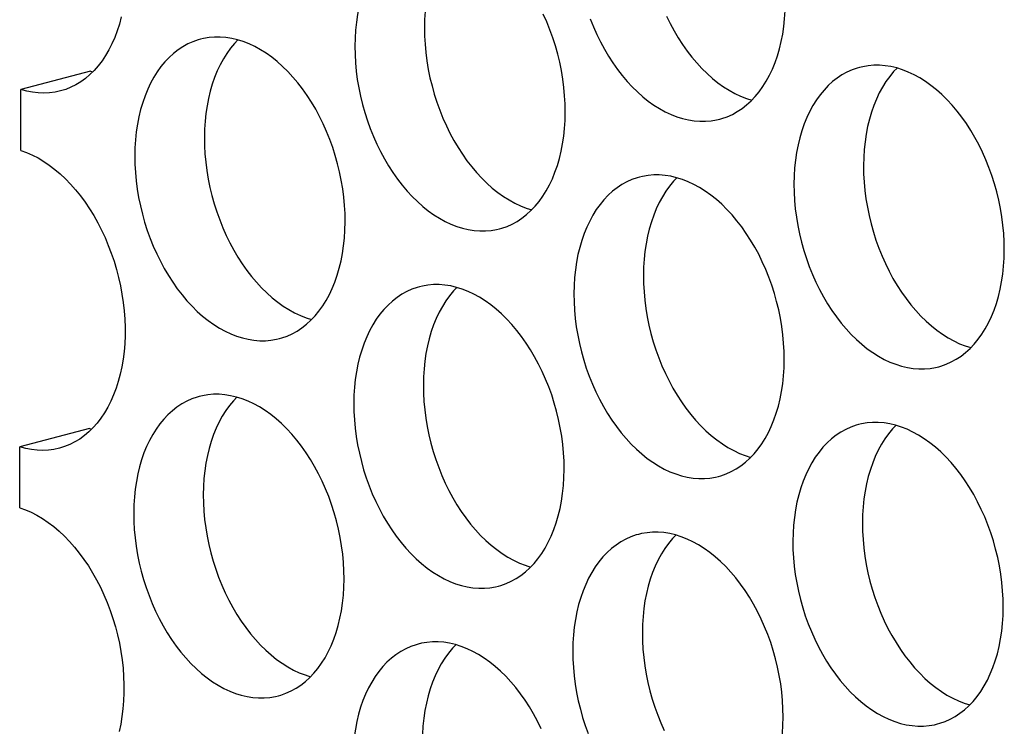
# Model space of a CAD drawing. Extents: x -33.9 to 51.1, y -25 to 40.3.
# Drawn here: x 36.9 to 37.4, y 20.8 to 21.1 of the extents above; entities that cross this region are included whole.
import ezdxf

# ---------------------------------------------------------------- set-up
doc = ezdxf.new("R2010")
doc.units = 0
doc.header["$LTSCALE"] = 0.605
doc.header["$MEASUREMENT"] = 0
doc.layers.get('0').update_dxf_attribs({"linetype": 'CONTINUOUS'})
doc.layers.add('02___PRT_ALL_AXES', color=7, linetype='CONTINUOUS')

msp = doc.modelspace()

# ---------------------------------------------------------------- linework, layer by layer
at = {"color": 7}
for p, q in [((36.98291, 21.08444), (36.94785, 21.07518)), ((36.98291, 21.08444), (36.984, 21.08415)), ((36.94776, 21.04454), (36.94785, 21.07518)), ((36.98236, 20.90443), (36.9473, 20.89517)), ((36.98236, 20.90443), (36.98345, 20.90414)), ((36.94721, 20.86453), (36.9473, 20.89517))]:
    msp.add_line(p, q, dxfattribs=at)
for points in [[(36.99839, 21.11181), (36.99744, 21.10822), (36.99633, 21.10476), (36.99508, 21.10144), (36.99368, 21.09825), (36.99215, 21.09523), (36.99049, 21.09238), (36.98869, 21.08969), (36.98677, 21.08719), (36.98474, 21.08488), (36.98259, 21.08276), (36.98034, 21.08085), (36.97799, 21.07915), (36.97554, 21.07766), (36.97302, 21.07639), (36.97042, 21.07534), (36.96778, 21.07452)], [(36.96778, 21.07452), (36.96502, 21.07392), (36.96224, 21.07355), (36.95941, 21.07342), (36.95655, 21.07351), (36.95368, 21.07384), (36.95078, 21.07439), (36.94785, 21.07518)], [(36.94776, 21.04454), (36.95068, 21.04349), (36.95358, 21.04223), (36.95645, 21.04075), (36.9593, 21.03905), (36.96213, 21.03714), (36.9649, 21.03503), (36.96762, 21.03272), (36.97028, 21.03022), (36.97287, 21.02755), (36.97538, 21.02469), (36.97781, 21.02167), (36.98015, 21.0185), (36.98238, 21.01518), (36.98451, 21.01171), (36.98653, 21.00813), (36.98843, 21.00444), (36.99021, 21.00062), (36.99185, 20.99673), (36.99336, 20.99276), (36.99474, 20.9887), (36.99597, 20.9846), (36.99705, 20.98046), (36.99798, 20.97627), (36.99876, 20.97208), (36.99938, 20.96787), (36.99985, 20.96367), (37.00015, 20.95949), (37.0003, 20.95534), (37.00029, 20.95123), (37.00012, 20.94719), (36.99978, 20.94321), (36.99929, 20.9393), (36.99865, 20.9355), (36.99784, 20.9318), (36.99689, 20.92821), (36.99578, 20.92475), (36.99453, 20.92143), (36.99313, 20.91824), (36.9916, 20.91522), (36.98994, 20.91237), (36.98814, 20.90968), (36.98622, 20.90718), (36.98419, 20.90487), (36.98204, 20.90275), (36.97979, 20.90084), (36.97744, 20.89914), (36.97499, 20.89765), (36.97247, 20.89638), (36.96987, 20.89533), (36.96723, 20.89451)], [(36.96723, 20.89451), (36.96447, 20.89391), (36.96169, 20.89354), (36.95886, 20.89341), (36.956, 20.8935), (36.95313, 20.89383), (36.95023, 20.89438), (36.9473, 20.89517)], [(36.94721, 20.86453), (36.95013, 20.86348), (36.95303, 20.86221), (36.9559, 20.86074), (36.95875, 20.85904), (36.96158, 20.85713), (36.96435, 20.85502), (36.96707, 20.85271), (36.96973, 20.85021), (36.97232, 20.84754), (36.97483, 20.84468), (36.97726, 20.84166), (36.9796, 20.83849), (36.98183, 20.83517), (36.98396, 20.8317), (36.98598, 20.82812), (36.98788, 20.82443), (36.98966, 20.82061), (36.9913, 20.81672), (36.99281, 20.81275), (36.99419, 20.80869), (36.99542, 20.80459), (36.9965, 20.80045), (36.99743, 20.79626), (36.99821, 20.79206), (36.99883, 20.78786), (36.9993, 20.78366), (36.9996, 20.77948), (36.99975, 20.77533), (36.99974, 20.77122), (36.99957, 20.76718), (36.99923, 20.7632), (36.99874, 20.75929), (36.9981, 20.75549), (36.99729, 20.75179)]]:
    msp.add_lwpolyline(points, dxfattribs=at)
at = {"layer": '02___PRT_ALL_AXES', "color": 7}
for points in [[(37.14922, 21.15587), (37.14806, 21.15554), (37.14542, 21.15461), (37.14284, 21.15346), (37.14035, 21.15209), (37.13794, 21.1505), (37.13562, 21.14869), (37.13341, 21.14668), (37.13131, 21.14447), (37.12932, 21.14206), (37.12746, 21.13947), (37.12572, 21.1367), (37.12411, 21.13375), (37.12264, 21.13064), (37.12131, 21.12739), (37.12012, 21.12398), (37.11908, 21.12045), (37.1182, 21.1168), (37.11747, 21.11303), (37.1169, 21.10917), (37.11649, 21.10523), (37.11623, 21.10121), (37.11614, 21.0971)], [(37.16808, 21.15553), (37.16638, 21.15374), (37.16438, 21.15132), (37.16252, 21.14873), (37.16078, 21.14596), (37.15917, 21.14301), (37.1577, 21.13991), (37.15637, 21.13665), (37.15518, 21.13325), (37.15415, 21.12972), (37.15326, 21.12607), (37.15253, 21.12229), (37.15196, 21.11843), (37.15155, 21.1145), (37.1513, 21.11048), (37.1512, 21.10637)], [(37.3, 21.06032), (37.30116, 21.06064), (37.3038, 21.06157), (37.30638, 21.06272), (37.30887, 21.0641), (37.31128, 21.06569), (37.3136, 21.06749), (37.31581, 21.0695), (37.31791, 21.07171), (37.3199, 21.07413), (37.32176, 21.07672), (37.3235, 21.07949), (37.32511, 21.08244), (37.32658, 21.08554), (37.32791, 21.0888), (37.3291, 21.0922), (37.33013, 21.09573), (37.33102, 21.09938), (37.33175, 21.10316), (37.33232, 21.10702), (37.33273, 21.11095), (37.33299, 21.11497), (37.33308, 21.11908)], [(37.22216, 21.06381), (37.22209, 21.06798), (37.22186, 21.07215), (37.22147, 21.07634), (37.22093, 21.08055), (37.22022, 21.08477), (37.21936, 21.08897), (37.21835, 21.09314), (37.21718, 21.09729), (37.21588, 21.10137), (37.21443, 21.10539), (37.21284, 21.10934), (37.21112, 21.1132)], [(37.23479, 21.1108), (37.23638, 21.10684), (37.2381, 21.10298), (37.23994, 21.09923), (37.24192, 21.09557), (37.244, 21.09205), (37.24619, 21.08866), (37.24849, 21.0854), (37.25089, 21.0823), (37.25337, 21.07937), (37.25593, 21.0766), (37.25857, 21.07401), (37.26127, 21.07162), (37.26403, 21.06941), (37.26684, 21.06741), (37.26968, 21.06562), (37.27257, 21.06403), (37.27547, 21.06267), (37.27838, 21.06153), (37.28131, 21.06061), (37.28422, 21.05992), (37.28712, 21.05946), (37.29001, 21.05923), (37.29286, 21.05924), (37.29567, 21.05947), (37.29845, 21.05994), (37.3, 21.06032)], [(37.27316, 21.11225), (37.27501, 21.10849), (37.27698, 21.10484), (37.27906, 21.10131), (37.28126, 21.09792), (37.28356, 21.09466), (37.28595, 21.09157), (37.28843, 21.08863), (37.291, 21.08586), (37.29363, 21.08328), (37.29633, 21.08088), (37.29909, 21.07868), (37.3019, 21.07667), (37.30474, 21.07488), (37.30763, 21.0733), (37.31053, 21.07193), (37.31344, 21.07079), (37.31621, 21.06992)], [(37.1512, 21.10637), (37.15127, 21.10221), (37.1515, 21.09803), (37.15189, 21.09385), (37.15243, 21.08964), (37.15314, 21.08541), (37.154, 21.08121), (37.15501, 21.07704), (37.15618, 21.0729), (37.15748, 21.06881), (37.15893, 21.0648), (37.16052, 21.06084), (37.16224, 21.05698), (37.16408, 21.05323), (37.16606, 21.04957), (37.16814, 21.04605), (37.17033, 21.04266), (37.17264, 21.0394), (37.17503, 21.0363), (37.17751, 21.03337), (37.18007, 21.0306), (37.18271, 21.02801), (37.18541, 21.02562), (37.18817, 21.02341), (37.19098, 21.02141), (37.19382, 21.01962), (37.19671, 21.01803), (37.19961, 21.01667), (37.20252, 21.01553), (37.20528, 21.01466)], [(37.03829, 21.1006), (37.03714, 21.10027), (37.0345, 21.09935), (37.03192, 21.09819), (37.02942, 21.09682), (37.02702, 21.09523), (37.0247, 21.09342), (37.02249, 21.09141), (37.02039, 21.0892), (37.0184, 21.08679), (37.01653, 21.0842), (37.0148, 21.08143), (37.01318, 21.07848), (37.01171, 21.07538), (37.01039, 21.07212), (37.0092, 21.06871), (37.00816, 21.06518), (37.00728, 21.06153), (37.00655, 21.05776), (37.00598, 21.0539), (37.00556, 21.04997), (37.00531, 21.04594), (37.00522, 21.04183)], [(37.11124, 21.00855), (37.11117, 21.01271), (37.11094, 21.01688), (37.11055, 21.02107), (37.11, 21.02528), (37.1093, 21.0295), (37.10844, 21.0337), (37.10743, 21.03787), (37.10626, 21.04202), (37.10496, 21.0461), (37.10351, 21.05012), (37.10192, 21.05408), (37.1002, 21.05793), (37.09835, 21.06169), (37.09638, 21.06534), (37.0943, 21.06887), (37.0921, 21.07226), (37.0898, 21.07552), (37.08741, 21.07861), (37.08493, 21.08155), (37.08236, 21.08432), (37.07973, 21.0869), (37.07703, 21.0893), (37.07427, 21.09151), (37.07146, 21.09351), (37.06862, 21.0953), (37.06573, 21.09689), (37.06283, 21.09825), (37.05992, 21.09939), (37.05699, 21.10031), (37.05408, 21.101), (37.05117, 21.10146), (37.04828, 21.10168), (37.04543, 21.10168), (37.04262, 21.10144), (37.03985, 21.10097), (37.03829, 21.1006)], [(37.05715, 21.10026), (37.05545, 21.09847), (37.05346, 21.09606), (37.0516, 21.09347), (37.04986, 21.0907), (37.04825, 21.08775), (37.04678, 21.08464), (37.04545, 21.08139), (37.04426, 21.07798), (37.04323, 21.07445), (37.04234, 21.0708), (37.04161, 21.06703), (37.04104, 21.06317), (37.04063, 21.05923), (37.04037, 21.05521), (37.04028, 21.0511)], [(37.11614, 21.0971), (37.11621, 21.09294), (37.11644, 21.08877), (37.11682, 21.08458), (37.11737, 21.08037), (37.11808, 21.07615), (37.11894, 21.07195), (37.11995, 21.06778), (37.12111, 21.06363), (37.12242, 21.05955), (37.12387, 21.05553), (37.12546, 21.05157), (37.12718, 21.04772), (37.12902, 21.04396), (37.13099, 21.0403), (37.13308, 21.03678), (37.13527, 21.03339), (37.13757, 21.03013), (37.13996, 21.02703), (37.14244, 21.0241), (37.14501, 21.02133), (37.14765, 21.01875), (37.15034, 21.01635), (37.15311, 21.01414), (37.15591, 21.01214), (37.15876, 21.01035), (37.16164, 21.00876), (37.16454, 21.0074), (37.16746, 21.00626), (37.17038, 21.00534), (37.1733, 21.00465), (37.1762, 21.00419), (37.17909, 21.00397), (37.18194, 21.00397), (37.18475, 21.00421), (37.18752, 21.00468), (37.18908, 21.00505)], [(37.37051, 21.08639), (37.36936, 21.08606), (37.36671, 21.08514), (37.36413, 21.08398), (37.36164, 21.08261), (37.35923, 21.08102), (37.35692, 21.07921), (37.35471, 21.0772), (37.35261, 21.07499), (37.35062, 21.07258), (37.34875, 21.06999), (37.34701, 21.06722), (37.3454, 21.06427), (37.34393, 21.06117), (37.3426, 21.05791), (37.34141, 21.0545), (37.34038, 21.05097), (37.3395, 21.04732), (37.33876, 21.04355), (37.33819, 21.03969), (37.33778, 21.03576), (37.33753, 21.03173), (37.33743, 21.02762)], [(37.44345, 20.99434), (37.44338, 20.9985), (37.44315, 21.00267), (37.44277, 21.00686), (37.44222, 21.01107), (37.44151, 21.01529), (37.44065, 21.01949), (37.43964, 21.02366), (37.43848, 21.02781), (37.43717, 21.03189), (37.43572, 21.03591), (37.43413, 21.03987), (37.43242, 21.04372), (37.43057, 21.04748), (37.4286, 21.05113), (37.42651, 21.05466), (37.42432, 21.05805), (37.42202, 21.06131), (37.41963, 21.0644), (37.41715, 21.06734), (37.41458, 21.07011), (37.41195, 21.07269), (37.40925, 21.07509), (37.40648, 21.0773), (37.40368, 21.0793), (37.40083, 21.08109), (37.39795, 21.08268), (37.39505, 21.08404), (37.39213, 21.08518), (37.38921, 21.0861), (37.38629, 21.08679), (37.38339, 21.08725), (37.3805, 21.08747), (37.37765, 21.08747), (37.37484, 21.08723), (37.37207, 21.08676), (37.37051, 21.08639)], [(37.38937, 21.08605), (37.38767, 21.08426), (37.38568, 21.08185), (37.38381, 21.07926), (37.38207, 21.07649), (37.38046, 21.07354), (37.37899, 21.07043), (37.37766, 21.06718), (37.37648, 21.06377), (37.37544, 21.06024), (37.37456, 21.05659), (37.37383, 21.05282), (37.37326, 21.04896), (37.37284, 21.04502), (37.37259, 21.041), (37.37249, 21.03689)], [(37.18908, 21.00505), (37.19023, 21.00538), (37.19288, 21.0063), (37.19546, 21.00746), (37.19795, 21.00883), (37.20036, 21.01042), (37.20267, 21.01223), (37.20488, 21.01424), (37.20698, 21.01645), (37.20898, 21.01886), (37.21084, 21.02145), (37.21258, 21.02422), (37.21419, 21.02717), (37.21566, 21.03027), (37.21699, 21.03353), (37.21818, 21.03694), (37.21921, 21.04047), (37.2201, 21.04412), (37.22083, 21.04789), (37.2214, 21.05175), (37.22181, 21.05568), (37.22206, 21.05971), (37.22216, 21.06381)], [(37.04028, 21.0511), (37.04035, 21.04694), (37.04058, 21.04277), (37.04096, 21.03858), (37.04151, 21.03437), (37.04222, 21.03015), (37.04308, 21.02595), (37.04409, 21.02178), (37.04525, 21.01763), (37.04656, 21.01355), (37.04801, 21.00953), (37.0496, 21.00557), (37.05132, 21.00172), (37.05316, 20.99796), (37.05514, 20.9943), (37.05722, 20.99078), (37.05941, 20.98739), (37.06171, 20.98413), (37.0641, 20.98103), (37.06658, 20.9781), (37.06915, 20.97533), (37.07179, 20.97275), (37.07449, 20.97035), (37.07725, 20.96814), (37.08006, 20.96614), (37.0829, 20.96435), (37.08579, 20.96276), (37.08868, 20.9614), (37.0916, 20.96026), (37.09436, 20.95939)], [(37.00522, 21.04183), (37.00529, 21.03767), (37.00551, 21.0335), (37.0059, 21.02931), (37.00645, 21.0251), (37.00716, 21.02088), (37.00801, 21.01668), (37.00903, 21.01251), (37.01019, 21.00836), (37.0115, 21.00428), (37.01295, 21.00026), (37.01454, 20.99631), (37.01625, 20.99245), (37.0181, 20.98869), (37.02007, 20.98504), (37.02216, 20.98151), (37.02435, 20.97812), (37.02665, 20.97486), (37.02904, 20.97177), (37.03152, 20.96883), (37.03409, 20.96606), (37.03672, 20.96348), (37.03942, 20.96108), (37.04219, 20.95888), (37.04499, 20.95687), (37.04784, 20.95508), (37.05072, 20.9535), (37.05362, 20.95213), (37.05653, 20.95099), (37.05946, 20.95007), (37.06238, 20.94938), (37.06528, 20.94893), (37.06817, 20.9487), (37.07102, 20.9487), (37.07383, 20.94894), (37.0766, 20.94941), (37.07816, 20.94978)], [(37.37249, 21.03689), (37.37256, 21.03273), (37.37279, 21.02856), (37.37318, 21.02437), (37.37373, 21.02016), (37.37443, 21.01594), (37.37529, 21.01174), (37.37631, 21.00757), (37.37747, 21.00342), (37.37878, 20.99934), (37.38022, 20.99532), (37.38181, 20.99136), (37.38353, 20.98751), (37.38538, 20.98375), (37.38735, 20.98009), (37.38943, 20.97657), (37.39163, 20.97318), (37.39393, 20.96992), (37.39632, 20.96682), (37.3988, 20.96389), (37.40137, 20.96112), (37.404, 20.95854), (37.4067, 20.95614), (37.40947, 20.95393), (37.41227, 20.95193), (37.41512, 20.95014), (37.418, 20.94855), (37.4209, 20.94719), (37.42381, 20.94605), (37.42658, 20.94518)], [(37.25959, 21.03112), (37.25844, 21.0308), (37.25579, 21.02987), (37.25321, 21.02872), (37.25072, 21.02734), (37.24831, 21.02575), (37.24599, 21.02395), (37.24379, 21.02194), (37.24168, 21.01973), (37.23969, 21.01731), (37.23783, 21.01472), (37.23609, 21.01195), (37.23448, 21.009), (37.23301, 21.0059), (37.23168, 21.00264), (37.23049, 20.99924), (37.22946, 20.99571), (37.22857, 20.99206), (37.22784, 20.98828), (37.22727, 20.98442), (37.22686, 20.98049), (37.2266, 20.97647), (37.22651, 20.97236)], [(37.33253, 20.93907), (37.33246, 20.94323), (37.33223, 20.94741), (37.33185, 20.95159), (37.3313, 20.9558), (37.33059, 20.96003), (37.32973, 20.96422), (37.32872, 20.9684), (37.32756, 20.97254), (37.32625, 20.97663), (37.3248, 20.98064), (37.32321, 20.9846), (37.32149, 20.98846), (37.31965, 20.99221), (37.31767, 20.99587), (37.31559, 20.99939), (37.3134, 21.00278), (37.3111, 21.00604), (37.30871, 21.00914), (37.30623, 21.01207), (37.30366, 21.01484), (37.30102, 21.01743), (37.29832, 21.01982), (37.29556, 21.02203), (37.29275, 21.02403), (37.28991, 21.02582), (37.28702, 21.02741), (37.28413, 21.02877), (37.28121, 21.02991), (37.27828, 21.03083), (37.27537, 21.03152), (37.27247, 21.03198), (37.26958, 21.03221), (37.26673, 21.0322), (37.26392, 21.03196), (37.26114, 21.03149), (37.25959, 21.03112)], [(37.27845, 21.03078), (37.27675, 21.02899), (37.27476, 21.02658), (37.27289, 21.02399), (37.27115, 21.02122), (37.26954, 21.01827), (37.26807, 21.01517), (37.26674, 21.01191), (37.26556, 21.0085), (37.26452, 21.00497), (37.26364, 21.00132), (37.26291, 20.99755), (37.26233, 20.99369), (37.26192, 20.98976), (37.26167, 20.98573), (37.26157, 20.98162)], [(37.33743, 21.02762), (37.3375, 21.02346), (37.33773, 21.01929), (37.33812, 21.0151), (37.33866, 21.01089), (37.33937, 21.00667), (37.34023, 21.00247), (37.34124, 20.9983), (37.34241, 20.99415), (37.34371, 20.99007), (37.34516, 20.98605), (37.34675, 20.9821), (37.34847, 20.97824), (37.35032, 20.97448), (37.35229, 20.97083), (37.35437, 20.9673), (37.35656, 20.96391), (37.35887, 20.96065), (37.36126, 20.95756), (37.36374, 20.95462), (37.36631, 20.95185), (37.36894, 20.94927), (37.37164, 20.94687), (37.3744, 20.94467), (37.37721, 20.94266), (37.38005, 20.94087), (37.38294, 20.93929), (37.38584, 20.93792), (37.38875, 20.93678), (37.39168, 20.93586), (37.39459, 20.93517), (37.39749, 20.93472), (37.40038, 20.93449), (37.40323, 20.93449), (37.40605, 20.93473), (37.40882, 20.9352), (37.41038, 20.93557)], [(37.07816, 20.94978), (37.07931, 20.95011), (37.08196, 20.95104), (37.08454, 20.95219), (37.08703, 20.95356), (37.08943, 20.95515), (37.09175, 20.95696), (37.09396, 20.95897), (37.09606, 20.96118), (37.09805, 20.96359), (37.09992, 20.96618), (37.10166, 20.96895), (37.10327, 20.9719), (37.10474, 20.97501), (37.10607, 20.97826), (37.10726, 20.98167), (37.10829, 20.9852), (37.10917, 20.98885), (37.1099, 20.99262), (37.11048, 20.99648), (37.11089, 21.00042), (37.11114, 21.00444), (37.11124, 21.00855)], [(37.41038, 20.93557), (37.41153, 20.9359), (37.41417, 20.93683), (37.41675, 20.93798), (37.41925, 20.93935), (37.42165, 20.94094), (37.42397, 20.94275), (37.42618, 20.94476), (37.42828, 20.94697), (37.43027, 20.94938), (37.43214, 20.95197), (37.43387, 20.95474), (37.43548, 20.95769), (37.43696, 20.9608), (37.43828, 20.96405), (37.43947, 20.96746), (37.44051, 20.97099), (37.44139, 20.97464), (37.44212, 20.97841), (37.44269, 20.98227), (37.4431, 20.98621), (37.44336, 20.99023), (37.44345, 20.99434)], [(37.26157, 20.98162), (37.26164, 20.97746), (37.26187, 20.97329), (37.26226, 20.9691), (37.26281, 20.96489), (37.26351, 20.96067), (37.26437, 20.95647), (37.26538, 20.9523), (37.26655, 20.94815), (37.26785, 20.94407), (37.2693, 20.94005), (37.27089, 20.9361), (37.27261, 20.93224), (37.27446, 20.92848), (37.27643, 20.92483), (37.27851, 20.9213), (37.28071, 20.91791), (37.28301, 20.91465), (37.2854, 20.91156), (37.28788, 20.90862), (37.29045, 20.90585), (37.29308, 20.90327), (37.29578, 20.90087), (37.29854, 20.89867), (37.30135, 20.89666), (37.30419, 20.89487), (37.30708, 20.89329), (37.30998, 20.89192), (37.31289, 20.89078), (37.31566, 20.88991)], [(37.22161, 20.8838), (37.22154, 20.88797), (37.22131, 20.89214), (37.22092, 20.89632), (37.22038, 20.90054), (37.21967, 20.90476), (37.21881, 20.90896), (37.2178, 20.91313), (37.21663, 20.91728), (37.21533, 20.92136), (37.21388, 20.92538), (37.21229, 20.92933), (37.21057, 20.93319), (37.20873, 20.93694), (37.20675, 20.9406), (37.20467, 20.94413), (37.20248, 20.94752), (37.20017, 20.95077), (37.19778, 20.95387), (37.1953, 20.9568), (37.19274, 20.95958), (37.1901, 20.96216), (37.1874, 20.96456), (37.18464, 20.96676), (37.18183, 20.96876), (37.17899, 20.97056), (37.1761, 20.97214), (37.1732, 20.97351), (37.17029, 20.97465), (37.16736, 20.97557), (37.16445, 20.97626), (37.16155, 20.97671), (37.15866, 20.97694), (37.15581, 20.97694), (37.15299, 20.9767), (37.15022, 20.97623), (37.14867, 20.97586)], [(37.14867, 20.97586), (37.14751, 20.97553), (37.14487, 20.9746), (37.14229, 20.97345), (37.1398, 20.97208), (37.13739, 20.97049), (37.13507, 20.96868), (37.13286, 20.96667), (37.13076, 20.96446), (37.12877, 20.96205), (37.12691, 20.95946), (37.12517, 20.95668), (37.12356, 20.95373), (37.12209, 20.95063), (37.12076, 20.94738), (37.11957, 20.94397), (37.11853, 20.94044), (37.11765, 20.93679), (37.11692, 20.93302), (37.11635, 20.92916), (37.11594, 20.92522), (37.11568, 20.9212), (37.11559, 20.91709)], [(37.16753, 20.97551), (37.16583, 20.97373), (37.16383, 20.97131), (37.16197, 20.96872), (37.16023, 20.96595), (37.15862, 20.963), (37.15715, 20.9599), (37.15582, 20.95664), (37.15463, 20.95324), (37.1536, 20.94971), (37.15271, 20.94606), (37.15198, 20.94228), (37.15141, 20.93842), (37.151, 20.93449), (37.15075, 20.93047), (37.15065, 20.92636)], [(37.22651, 20.97236), (37.22658, 20.9682), (37.22681, 20.96402), (37.2272, 20.95984), (37.22774, 20.95563), (37.22845, 20.9514), (37.22931, 20.9472), (37.23032, 20.94303), (37.23148, 20.93889), (37.23279, 20.9348), (37.23424, 20.93079), (37.23583, 20.92683), (37.23755, 20.92297), (37.23939, 20.91922), (37.24137, 20.91556), (37.24345, 20.91204), (37.24564, 20.90865), (37.24794, 20.90539), (37.25034, 20.90229), (37.25282, 20.89936), (37.25538, 20.89659), (37.25802, 20.894), (37.26072, 20.89161), (37.26348, 20.8894), (37.26629, 20.8874), (37.26913, 20.8856), (37.27202, 20.88402), (37.27492, 20.88266), (37.27783, 20.88152), (37.28076, 20.8806), (37.28367, 20.87991), (37.28657, 20.87945), (37.28946, 20.87922), (37.29231, 20.87923), (37.29512, 20.87946), (37.2979, 20.87993), (37.29945, 20.8803)], [(37.29945, 20.8803), (37.30061, 20.88063), (37.30325, 20.88156), (37.30583, 20.88271), (37.30832, 20.88409), (37.31073, 20.88568), (37.31305, 20.88748), (37.31526, 20.88949), (37.31736, 20.8917), (37.31935, 20.89412), (37.32121, 20.89671), (37.32295, 20.89948), (37.32456, 20.90243), (37.32603, 20.90553), (37.32736, 20.90879), (37.32855, 20.91219), (37.32958, 20.91572), (37.33047, 20.91937), (37.3312, 20.92315), (37.33177, 20.92701), (37.33218, 20.93094), (37.33244, 20.93496), (37.33253, 20.93907)], [(37.15065, 20.92636), (37.15072, 20.9222), (37.15095, 20.91802), (37.15134, 20.91384), (37.15188, 20.90963), (37.15259, 20.9054), (37.15345, 20.9012), (37.15446, 20.89703), (37.15563, 20.89289), (37.15693, 20.8888), (37.15838, 20.88479), (37.15997, 20.88083), (37.16169, 20.87697), (37.16353, 20.87322), (37.16551, 20.86956), (37.16759, 20.86604), (37.16978, 20.86265), (37.17209, 20.85939), (37.17448, 20.85629), (37.17696, 20.85336), (37.17953, 20.85059), (37.18216, 20.848), (37.18486, 20.84561), (37.18762, 20.8434), (37.19043, 20.8414), (37.19327, 20.8396), (37.19616, 20.83802), (37.19906, 20.83666), (37.20197, 20.83552), (37.20473, 20.83465)], [(37.03774, 20.92059), (37.03659, 20.92026), (37.03395, 20.91934), (37.03137, 20.91818), (37.02887, 20.91681), (37.02647, 20.91522), (37.02415, 20.91341), (37.02194, 20.9114), (37.01984, 20.90919), (37.01785, 20.90678), (37.01598, 20.90419), (37.01425, 20.90142), (37.01263, 20.89847), (37.01116, 20.89537), (37.00984, 20.89211), (37.00865, 20.8887), (37.00761, 20.88517), (37.00673, 20.88152), (37.006, 20.87775), (37.00543, 20.87389), (37.00501, 20.86996), (37.00476, 20.86593), (37.00467, 20.86182)], [(37.11069, 20.82854), (37.11062, 20.8327), (37.11039, 20.83687), (37.11, 20.84106), (37.10945, 20.84527), (37.10875, 20.84949), (37.10789, 20.85369), (37.10688, 20.85786), (37.10571, 20.86201), (37.10441, 20.86609), (37.10296, 20.87011), (37.10137, 20.87407), (37.09965, 20.87792), (37.0978, 20.88168), (37.09583, 20.88533), (37.09375, 20.88886), (37.09155, 20.89225), (37.08925, 20.89551), (37.08686, 20.8986), (37.08438, 20.90154), (37.08181, 20.90431), (37.07918, 20.90689), (37.07648, 20.90929), (37.07372, 20.9115), (37.07091, 20.9135), (37.06807, 20.91529), (37.06518, 20.91688), (37.06228, 20.91824), (37.05937, 20.91938), (37.05644, 20.9203), (37.05353, 20.92099), (37.05062, 20.92145), (37.04774, 20.92167), (37.04488, 20.92167), (37.04207, 20.92143), (37.0393, 20.92096), (37.03774, 20.92059)], [(37.0566, 20.92025), (37.0549, 20.91846), (37.05291, 20.91605), (37.05105, 20.91346), (37.04931, 20.91068), (37.0477, 20.90773), (37.04623, 20.90463), (37.0449, 20.90138), (37.04371, 20.89797), (37.04268, 20.89444), (37.04179, 20.89079), (37.04106, 20.88702), (37.04049, 20.88316), (37.04008, 20.87922), (37.03982, 20.8752), (37.03973, 20.87109)], [(37.11559, 20.91709), (37.11566, 20.91293), (37.11589, 20.90876), (37.11627, 20.90457), (37.11682, 20.90036), (37.11753, 20.89614), (37.11839, 20.89194), (37.1194, 20.88777), (37.12056, 20.88362), (37.12187, 20.87954), (37.12332, 20.87552), (37.12491, 20.87156), (37.12663, 20.86771), (37.12847, 20.86395), (37.13045, 20.86029), (37.13253, 20.85677), (37.13472, 20.85338), (37.13702, 20.85012), (37.13941, 20.84702), (37.14189, 20.84409), (37.14446, 20.84132), (37.1471, 20.83874), (37.14979, 20.83634), (37.15256, 20.83413), (37.15536, 20.83213), (37.15821, 20.83034), (37.16109, 20.82875), (37.16399, 20.82739), (37.16691, 20.82625), (37.16983, 20.82533), (37.17275, 20.82464), (37.17565, 20.82418), (37.17854, 20.82396), (37.18139, 20.82396), (37.1842, 20.8242), (37.18698, 20.82467), (37.18853, 20.82504)], [(37.4429, 20.81433), (37.44283, 20.81849), (37.44261, 20.82266), (37.44222, 20.82685), (37.44167, 20.83106), (37.44096, 20.83528), (37.44011, 20.83948), (37.43909, 20.84365), (37.43793, 20.8478), (37.43662, 20.85188), (37.43517, 20.8559), (37.43358, 20.85986), (37.43187, 20.86371), (37.43002, 20.86747), (37.42805, 20.87112), (37.42596, 20.87465), (37.42377, 20.87804), (37.42147, 20.8813), (37.41908, 20.88439), (37.4166, 20.88733), (37.41403, 20.8901), (37.4114, 20.89268), (37.4087, 20.89508), (37.40593, 20.89729), (37.40313, 20.89929), (37.40028, 20.90108), (37.3974, 20.90267), (37.3945, 20.90403), (37.39158, 20.90517), (37.38866, 20.90609), (37.38574, 20.90678), (37.38284, 20.90724), (37.37995, 20.90746), (37.3771, 20.90746), (37.37429, 20.90722), (37.37152, 20.90675), (37.36996, 20.90638)], [(37.36996, 20.90638), (37.36881, 20.90605), (37.36616, 20.90513), (37.36358, 20.90397), (37.36109, 20.9026), (37.35868, 20.90101), (37.35637, 20.8992), (37.35416, 20.89719), (37.35206, 20.89498), (37.35007, 20.89257), (37.3482, 20.88998), (37.34646, 20.88721), (37.34485, 20.88426), (37.34338, 20.88116), (37.34205, 20.8779), (37.34086, 20.87449), (37.33983, 20.87096), (37.33895, 20.86731), (37.33821, 20.86354), (37.33764, 20.85968), (37.33723, 20.85575), (37.33698, 20.85172), (37.33688, 20.84761)], [(37.38882, 20.90604), (37.38712, 20.90425), (37.38513, 20.90184), (37.38326, 20.89925), (37.38153, 20.89647), (37.37991, 20.89352), (37.37844, 20.89042), (37.37711, 20.88717), (37.37593, 20.88376), (37.37489, 20.88023), (37.37401, 20.87658), (37.37328, 20.87281), (37.37271, 20.86895), (37.37229, 20.86501), (37.37204, 20.86099), (37.37195, 20.85688)], [(37.18853, 20.82504), (37.18968, 20.82536), (37.19233, 20.82629), (37.19491, 20.82745), (37.1974, 20.82882), (37.19981, 20.83041), (37.20212, 20.83222), (37.20433, 20.83423), (37.20643, 20.83644), (37.20843, 20.83885), (37.21029, 20.84144), (37.21203, 20.84421), (37.21364, 20.84716), (37.21511, 20.85026), (37.21644, 20.85352), (37.21763, 20.85693), (37.21866, 20.86046), (37.21955, 20.86411), (37.22028, 20.86788), (37.22085, 20.87174), (37.22126, 20.87567), (37.22151, 20.8797), (37.22161, 20.8838)], [(37.03973, 20.87109), (37.0398, 20.86693), (37.04003, 20.86276), (37.04041, 20.85857), (37.04096, 20.85436), (37.04167, 20.85014), (37.04253, 20.84594), (37.04354, 20.84177), (37.0447, 20.83762), (37.04601, 20.83354), (37.04746, 20.82952), (37.04905, 20.82556), (37.05077, 20.82171), (37.05261, 20.81795), (37.05459, 20.81429), (37.05667, 20.81077), (37.05886, 20.80738), (37.06116, 20.80412), (37.06355, 20.80102), (37.06603, 20.79809), (37.0686, 20.79532), (37.07124, 20.79274), (37.07394, 20.79034), (37.0767, 20.78813), (37.07951, 20.78613), (37.08235, 20.78434), (37.08524, 20.78275), (37.08814, 20.78139), (37.09105, 20.78025), (37.09381, 20.77938)], [(37.00467, 20.86182), (37.00474, 20.85766), (37.00496, 20.85349), (37.00535, 20.8493), (37.0059, 20.84509), (37.00661, 20.84087), (37.00746, 20.83667), (37.00848, 20.8325), (37.00964, 20.82835), (37.01095, 20.82427), (37.0124, 20.82025), (37.01399, 20.8163), (37.0157, 20.81244), (37.01755, 20.80868), (37.01952, 20.80503), (37.02161, 20.8015), (37.0238, 20.79811), (37.0261, 20.79485), (37.02849, 20.79176), (37.03097, 20.78882), (37.03354, 20.78605), (37.03617, 20.78347), (37.03887, 20.78107), (37.04164, 20.77887), (37.04444, 20.77686), (37.04729, 20.77507), (37.05017, 20.77349), (37.05307, 20.77212), (37.05599, 20.77098), (37.05891, 20.77006), (37.06183, 20.76937), (37.06473, 20.76892), (37.06762, 20.76869), (37.07047, 20.76869), (37.07328, 20.76893), (37.07605, 20.7694), (37.07761, 20.76977)], [(37.37195, 20.85688), (37.37202, 20.85272), (37.37224, 20.84855), (37.37263, 20.84436), (37.37318, 20.84015), (37.37388, 20.83593), (37.37474, 20.83173), (37.37576, 20.82756), (37.37692, 20.82341), (37.37823, 20.81933), (37.37967, 20.81531), (37.38127, 20.81135), (37.38298, 20.8075), (37.38483, 20.80374), (37.3868, 20.80008), (37.38888, 20.79656), (37.39108, 20.79317), (37.39338, 20.78991), (37.39577, 20.78681), (37.39825, 20.78388), (37.40082, 20.78111), (37.40345, 20.77853), (37.40615, 20.77613), (37.40892, 20.77392), (37.41172, 20.77192), (37.41457, 20.77013), (37.41745, 20.76854), (37.42035, 20.76718), (37.42326, 20.76604), (37.42603, 20.76517)], [(37.25904, 20.85111), (37.25789, 20.85079), (37.25524, 20.84986), (37.25266, 20.84871), (37.25017, 20.84733), (37.24776, 20.84574), (37.24544, 20.84393), (37.24324, 20.84193), (37.24114, 20.83971), (37.23914, 20.8373), (37.23728, 20.83471), (37.23554, 20.83194), (37.23393, 20.82899), (37.23246, 20.82589), (37.23113, 20.82263), (37.22994, 20.81923), (37.22891, 20.8157), (37.22802, 20.81205), (37.22729, 20.80827), (37.22672, 20.80441), (37.22631, 20.80048), (37.22606, 20.79646), (37.22596, 20.79235)], [(37.33198, 20.75906), (37.33191, 20.76322), (37.33168, 20.7674), (37.3313, 20.77158), (37.33075, 20.77579), (37.33004, 20.78002), (37.32918, 20.78421), (37.32817, 20.78839), (37.32701, 20.79253), (37.3257, 20.79661), (37.32425, 20.80063), (37.32266, 20.80459), (37.32094, 20.80844), (37.3191, 20.8122), (37.31712, 20.81586), (37.31504, 20.81938), (37.31285, 20.82277), (37.31055, 20.82603), (37.30816, 20.82913), (37.30568, 20.83206), (37.30311, 20.83483), (37.30047, 20.83742), (37.29777, 20.83981), (37.29501, 20.84202), (37.29221, 20.84402), (37.28936, 20.84581), (37.28647, 20.8474), (37.28358, 20.84876), (37.28066, 20.8499), (37.27774, 20.85082), (37.27482, 20.85151), (37.27192, 20.85197), (37.26903, 20.8522), (37.26618, 20.85219), (37.26337, 20.85195), (37.26059, 20.85148), (37.25904, 20.85111)], [(37.2779, 20.85077), (37.2762, 20.84898), (37.27421, 20.84657), (37.27234, 20.84398), (37.2706, 20.84121), (37.26899, 20.83826), (37.26752, 20.83516), (37.26619, 20.8319), (37.26501, 20.82849), (37.26397, 20.82496), (37.26309, 20.82131), (37.26236, 20.81754), (37.26178, 20.81368), (37.26137, 20.80975), (37.26112, 20.80572), (37.26102, 20.80161)], [(37.33688, 20.84761), (37.33695, 20.84345), (37.33718, 20.83928), (37.33757, 20.83509), (37.33812, 20.83088), (37.33882, 20.82666), (37.33968, 20.82246), (37.34069, 20.81829), (37.34186, 20.81414), (37.34316, 20.81006), (37.34461, 20.80604), (37.3462, 20.80209), (37.34792, 20.79823), (37.34977, 20.79447), (37.35174, 20.79082), (37.35382, 20.78729), (37.35601, 20.7839), (37.35832, 20.78064), (37.36071, 20.77755), (37.36319, 20.77461), (37.36576, 20.77184), (37.36839, 20.76926), (37.37109, 20.76686), (37.37385, 20.76466), (37.37666, 20.76265), (37.3795, 20.76086), (37.38239, 20.75928), (37.38529, 20.75791), (37.3882, 20.75677), (37.39113, 20.75585), (37.39404, 20.75516), (37.39694, 20.75471), (37.39983, 20.75448), (37.40268, 20.75448), (37.4055, 20.75472), (37.40827, 20.75519), (37.40983, 20.75556)], [(37.07761, 20.76977), (37.07876, 20.7701), (37.08141, 20.77103), (37.08399, 20.77218), (37.08648, 20.77355), (37.08889, 20.77514), (37.0912, 20.77695), (37.09341, 20.77896), (37.09551, 20.78117), (37.0975, 20.78358), (37.09937, 20.78617), (37.10111, 20.78894), (37.10272, 20.79189), (37.10419, 20.795), (37.10552, 20.79825), (37.10671, 20.80166), (37.10774, 20.80519), (37.10862, 20.80884), (37.10935, 20.81261), (37.10993, 20.81647), (37.11034, 20.82041), (37.11059, 20.82443), (37.11069, 20.82854)], [(37.40983, 20.75556), (37.41098, 20.75589), (37.41362, 20.75682), (37.4162, 20.75797), (37.4187, 20.75934), (37.4211, 20.76093), (37.42342, 20.76274), (37.42563, 20.76475), (37.42773, 20.76696), (37.42972, 20.76937), (37.43159, 20.77196), (37.43332, 20.77473), (37.43494, 20.77768), (37.43641, 20.78079), (37.43773, 20.78404), (37.43892, 20.78745), (37.43996, 20.79098), (37.44084, 20.79463), (37.44157, 20.7984), (37.44214, 20.80226), (37.44255, 20.8062), (37.44281, 20.81022), (37.4429, 20.81433)], [(37.26102, 20.80161), (37.26109, 20.79745), (37.26132, 20.79328), (37.26171, 20.78909), (37.26226, 20.78488), (37.26296, 20.78066), (37.26382, 20.77646), (37.26483, 20.77229), (37.266, 20.76814), (37.2673, 20.76406), (37.26875, 20.76004), (37.27034, 20.75609), (37.27206, 20.75223)], [(37.14812, 20.79585), (37.14696, 20.79552), (37.14432, 20.79459), (37.14174, 20.79344), (37.13925, 20.79207), (37.13684, 20.79048), (37.13452, 20.78867), (37.13231, 20.78666), (37.13021, 20.78445), (37.12822, 20.78204), (37.12636, 20.77945), (37.12462, 20.77667), (37.12301, 20.77372), (37.12154, 20.77062), (37.12021, 20.76737), (37.11902, 20.76396), (37.11798, 20.76043), (37.1171, 20.75678), (37.11637, 20.75301), (37.1158, 20.74915), (37.11539, 20.74521), (37.11513, 20.74119), (37.11504, 20.73708)], [(37.21002, 20.75318), (37.20818, 20.75693), (37.2062, 20.76059), (37.20412, 20.76412), (37.20193, 20.76751), (37.19962, 20.77076), (37.19723, 20.77386), (37.19475, 20.77679), (37.19219, 20.77957), (37.18955, 20.78215), (37.18685, 20.78454), (37.18409, 20.78675), (37.18128, 20.78875), (37.17844, 20.79055), (37.17555, 20.79213), (37.17265, 20.7935), (37.16974, 20.79464), (37.16681, 20.79556), (37.1639, 20.79624), (37.161, 20.7967), (37.15811, 20.79693), (37.15526, 20.79693), (37.15245, 20.79669), (37.14967, 20.79622), (37.14812, 20.79585)], [(37.16698, 20.7955), (37.16528, 20.79371), (37.16328, 20.7913), (37.16142, 20.78871), (37.15968, 20.78594), (37.15807, 20.78299), (37.1566, 20.77989), (37.15527, 20.77663), (37.15408, 20.77323), (37.15305, 20.7697), (37.15217, 20.76605), (37.15143, 20.76227), (37.15086, 20.75841), (37.15045, 20.75448), (37.1502, 20.75046), (37.1501, 20.74635)], [(37.22596, 20.79235), (37.22603, 20.78819), (37.22626, 20.78401), (37.22665, 20.77983), (37.22719, 20.77562), (37.2279, 20.77139), (37.22876, 20.76719), (37.22977, 20.76302), (37.23093, 20.75888), (37.23224, 20.75479), (37.23369, 20.75077)], [(37.2989, 20.70029), (37.30006, 20.70062), (37.3027, 20.70155), (37.30528, 20.7027), (37.30777, 20.70407), (37.31018, 20.70567), (37.3125, 20.70747), (37.31471, 20.70948), (37.31681, 20.71169), (37.3188, 20.71411), (37.32066, 20.7167), (37.3224, 20.71947), (37.32401, 20.72242), (37.32548, 20.72552), (37.32681, 20.72877), (37.328, 20.73218), (37.32904, 20.73571), (37.32992, 20.73936), (37.33065, 20.74314), (37.33122, 20.74699), (37.33163, 20.75093), (37.33189, 20.75495), (37.33198, 20.75906)]]:
    msp.add_lwpolyline(points, dxfattribs=at)

doc.saveas('drawing.dxf')
